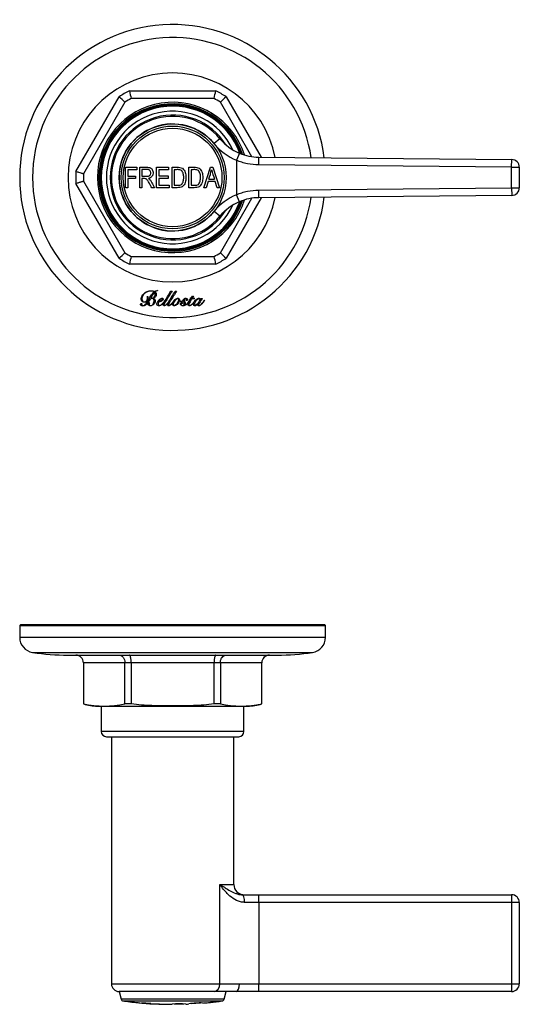
# Model space of a CAD drawing. Units: millimetres. Extents: x -276 to -26, y 68 to 261.
# Drawn here: x -276 to -178, y 68 to 261 of the extents above; entities that cross this region are included whole.
import ezdxf

# ---------------------------------------------------------------- set-up
doc = ezdxf.new("R2010")
doc.units = ezdxf.units.MM
for name, color, linetype in [('572002', 7, 'Continuous'), ('572009', 7, 'Continuous'), ('576031', 7, 'Continuous'), ('576040', 7, 'Continuous'), ('990348', 7, 'Continuous'), ('Default', 7, 'Continuous')]:
    doc.layers.add(name, color=color, linetype=linetype)

# ---------------------------------------------------------------- blocks, each defined once
blk = doc.blocks.new('SE8')
at = {"layer": '572002', "color": 7, "linetype": 'Continuous'}
for p, q in [((20.78, 32), (23, 32)), ((20.78, 28), (20.78, 32)), ((21.21, 31.53), (21.21, 30.29)), ((23, 31.53), (21.21, 31.53)), ((23, 32), (23, 31.53)), ((23.54, 28), (23.54, 32)), ((23.97, 31.56), (23.97, 30.24)), ((26.84, 32), (29.22, 32)), ((26.84, 28), (26.84, 32)), ((27.28, 31.53), (27.28, 30.3)), ((29.22, 31.53), (27.28, 31.53)), ((29.22, 32), (29.22, 31.53)), ((29.9, 28), (29.9, 32)), ((30.33, 31.53), (30.33, 28.47)), ((33.2, 28), (33.2, 32)), ((33.63, 31.53), (33.63, 28.47)), ((36.15, 28), (37.41, 32)), ((37.41, 32), (37.89, 32)), ((37.89, 32), (39.22, 28)), ((21.21, 30.29), (22.75, 30.29)), ((22.75, 29.82), (21.21, 29.82)), ((21.21, 29.82), (21.21, 28)), ((22.75, 30.29), (22.75, 29.82)), ((23.97, 29.78), (23.97, 28)), ((27.28, 30.3), (29.1, 30.3)), ((27.28, 29.83), (27.28, 28.47)), ((29.1, 29.83), (27.28, 29.83)), ((29.1, 30.3), (29.1, 29.83)), ((36.96, 29.21), (36.6, 28)), ((38.35, 29.21), (36.96, 29.21)), ((37.08, 29.64), (38.21, 29.64)), ((38.72, 28), (38.35, 29.21)), ((21.21, 28), (20.78, 28)), ((23.97, 28), (23.54, 28)), ((26.43, 28), (25.89, 28)), ((29.29, 28), (26.84, 28)), ((27.28, 28.47), (29.29, 28.47)), ((29.29, 28.47), (29.29, 28)), ((36.6, 28), (36.15, 28)), ((39.22, 28), (38.72, 28))]:
    blk.add_line(p, q, dxfattribs=at)
for radius in [10.5, 10.09, 9.67]:
    blk.add_circle((30, 30), radius, dxfattribs=at)
for centre, radius, start, end in [((24.51, 34.27), 13.4, 339.8021, 348.4112), ((83.44, 44.2), 47.51, 195.4022, 197.8372)]:
    blk.add_arc(centre, radius, start, end, dxfattribs=at)
for points, knots in [([(23.54, 32), (24.06, 32), (24.57, 32.01), (25.09, 32), (25.21, 32), (25.34, 31.99), (25.46, 31.96), (25.54, 31.94), (25.63, 31.91), (25.7, 31.87), (25.78, 31.82), (25.85, 31.76), (25.9, 31.69), (25.98, 31.6), (26.04, 31.49), (26.08, 31.38), (26.12, 31.27), (26.15, 31.15), (26.16, 31.03), (26.17, 30.89), (26.16, 30.75), (26.13, 30.61), (26.11, 30.5), (26.07, 30.39), (26.01, 30.3), (25.96, 30.2), (25.88, 30.12), (25.8, 30.05), (25.72, 29.99), (25.63, 29.94), (25.53, 29.9), (25.44, 29.86), (25.34, 29.83), (25.24, 29.82)], [0, 0, 0, 0, 0.318411, 0.318411, 0.318411, 0.394366, 0.394366, 0.394366, 0.448971, 0.448971, 0.448971, 0.503766, 0.503766, 0.503766, 0.577609, 0.577609, 0.577609, 0.651137, 0.651137, 0.651137, 0.738764, 0.738764, 0.738764, 0.806417, 0.806417, 0.806417, 0.874638, 0.874638, 0.874638, 0.937036, 0.937036, 0.937036, 1, 1, 1, 1]), ([(23.97, 30.24), (24.34, 30.24), (24.7, 30.21), (25.06, 30.24), (25.14, 30.25), (25.22, 30.26), (25.3, 30.28), (25.35, 30.3), (25.41, 30.32), (25.46, 30.36), (25.51, 30.39), (25.55, 30.43), (25.59, 30.48), (25.62, 30.53), (25.65, 30.59), (25.67, 30.65), (25.7, 30.72), (25.71, 30.79), (25.72, 30.87), (25.72, 30.95), (25.71, 31.03), (25.69, 31.11), (25.68, 31.18), (25.65, 31.24), (25.62, 31.29), (25.58, 31.35), (25.54, 31.39), (25.48, 31.43), (25.43, 31.47), (25.38, 31.49), (25.32, 31.51), (25.23, 31.54), (25.13, 31.56), (25.03, 31.56), (24.68, 31.56), (24.32, 31.56), (23.97, 31.56)], [0, 0, 0, 0, 0.255658, 0.255658, 0.255658, 0.310536, 0.310536, 0.310536, 0.353108, 0.353108, 0.353108, 0.395729, 0.395729, 0.395729, 0.438958, 0.438958, 0.438958, 0.491507, 0.491507, 0.491507, 0.549751, 0.549751, 0.549751, 0.595426, 0.595426, 0.595426, 0.641306, 0.641306, 0.641306, 0.683493, 0.683493, 0.683493, 0.752712, 0.752712, 0.752712, 1, 1, 1, 1]), ([(29.9, 32), (30.24, 32), (30.58, 32), (31.26, 32), (31.62, 32), (32.19, 31.63), (32.37, 31.32), (32.58, 30.68), (32.61, 30.33), (32.61, 29.66), (32.57, 29.33), (32.35, 28.68), (32.17, 28.37), (31.59, 28.01), (31.24, 28), (30.57, 28), (30.23, 28), (29.9, 28)], [0, 0, 0, 0, 0.125, 0.125, 0.25, 0.25, 0.375, 0.375, 0.5, 0.5, 0.625, 0.625, 0.75, 0.75, 0.875, 0.875, 1, 1, 1, 1]), ([(30.33, 28.47), (30.57, 28.47), (30.81, 28.47), (31.29, 28.47), (31.55, 28.5), (31.93, 28.81), (32.03, 29.05), (32.15, 29.52), (32.17, 29.76), (32.17, 30.24), (32.15, 30.49), (32.04, 30.96), (31.93, 31.19), (31.56, 31.5), (31.3, 31.53), (30.81, 31.54), (30.57, 31.53), (30.33, 31.53)], [0, 0, 0, 0, 0.125, 0.125, 0.25, 0.25, 0.375, 0.375, 0.5, 0.5, 0.625, 0.625, 0.75, 0.75, 0.875, 0.875, 1, 1, 1, 1]), ([(33.2, 32), (33.54, 32), (33.88, 32), (34.56, 32), (34.91, 32), (35.49, 31.63), (35.67, 31.33), (35.88, 30.68), (35.91, 30.35), (35.91, 29.67), (35.88, 29.34), (35.66, 28.7), (35.49, 28.38), (34.92, 28.01), (34.56, 28), (33.88, 28), (33.54, 28), (33.2, 28)], [0, 0, 0, 0, 0.125, 0.125, 0.25, 0.25, 0.375, 0.375, 0.5, 0.5, 0.625, 0.625, 0.75, 0.75, 0.875, 0.875, 1, 1, 1, 1]), ([(33.63, 28.47), (33.87, 28.47), (34.12, 28.47), (34.6, 28.47), (34.86, 28.5), (35.23, 28.81), (35.33, 29.05), (35.45, 29.52), (35.47, 29.76), (35.47, 30.24), (35.46, 30.49), (35.34, 30.96), (35.23, 31.19), (34.86, 31.5), (34.6, 31.53), (34.12, 31.54), (33.87, 31.53), (33.63, 31.53)], [0, 0, 0, 0, 0.125, 0.125, 0.25, 0.25, 0.375, 0.375, 0.5, 0.5, 0.625, 0.625, 0.75, 0.75, 0.875, 0.875, 1, 1, 1, 1]), ([(25.89, 28), (25.77, 28.21), (25.66, 28.43), (25.43, 28.85), (25.32, 29.07), (25.14, 29.38), (25.07, 29.48), (24.95, 29.61), (24.91, 29.66), (24.81, 29.72), (24.75, 29.74), (24.58, 29.78), (24.45, 29.78), (24.21, 29.78), (24.09, 29.78), (23.97, 29.78)], [0, 0, 0, 0, 0.25, 0.25, 0.5, 0.5, 0.625, 0.625, 0.6875, 0.6875, 0.75, 0.75, 0.875, 0.875, 1, 1, 1, 1]), ([(25.24, 29.82), (25.32, 29.77), (25.39, 29.72), (25.53, 29.6), (25.59, 29.53), (25.75, 29.3), (25.83, 29.14), (26.09, 28.65), (26.26, 28.33), (26.43, 28)], [0, 0, 0, 0, 0.125, 0.125, 0.25, 0.25, 0.5, 0.5, 1, 1, 1, 1])]:
    blk.add_open_spline(points, degree=3, knots=knots, dxfattribs=at)
at = {"layer": '572009', "color": 7, "linetype": 'Continuous'}
for p, q in [((21.51, 47), (38.49, 47)), ((11.03, 31.15), (19.52, 45.85)), ((20.64, 44.79), (12.51, 30.71)), ((38.12, 45.5), (21.88, 45.5)), ((45.55, 34.07), (39.36, 44.79)), ((40.48, 45.85), (47.35, 33.96)), ((12.51, 29.29), (20.64, 15.21)), ((19.52, 14.15), (11.03, 28.85)), ((39.36, 15.21), (45.55, 25.93)), ((47.35, 26.04), (40.48, 14.15)), ((21.88, 14.5), (38.12, 14.5)), ((38.49, 13), (21.51, 13)), ((27.02, 7.8), (27.02, 7.75)), ((25.05, 6.69), (25.09, 6.7)), ((25.82, 6.27), (25.82, 6.32)), ((26.06, 6.32), (26.06, 6.31)), ((29.63, 7.71), (29.9, 7.71)), ((30.34, 5.94), (30.34, 5.95)), ((30.34, 5.95), (30.35, 5.95)), ((30.51, 7.71), (30.78, 7.71)), ((31.36, 5.83), (31.35, 5.83)), ((32.06, 5.92), (32.09, 5.9)), ((33.13, 5.52), (33.56, 6.23)), ((33.36, 6.23), (33.38, 6.27)), ((33.56, 6.23), (33.36, 6.23)), ((33.38, 6.27), (33.59, 6.27)), ((33.59, 6.27), (33.89, 6.74)), ((34.3, 6.23), (33.79, 6.23)), ((34.12, 6.74), (33.82, 6.27)), ((33.82, 6.27), (34.33, 6.27)), ((33.89, 6.74), (34.12, 6.74)), ((34.33, 6.27), (34.3, 6.23)), ((35.46, 6.04), (35.58, 6.27)), ((35.58, 6.27), (35.83, 6.27)), ((36.27, 5.96), (36.3, 5.95)), ((32.12, 4.88), (32.13, 4.87)), ((34.99, 5.26), (34.98, 5.26))]:
    blk.add_line(p, q, dxfattribs=at)
for centre, radius, start, end in [((30, 30), 30, 7.3667, 352.6355), ((30, 30), 27.46, 8.1056, 351.8988), ((30, 30), 20.5, 11.0611, 348.9383), ((30, 30), 19, 116.5254, 123.4746), ((173.02, 82.69), 155.66, 193.2567, 193.8246), ((-113.12, 82.72), 155.76, 346.1756, 346.7432), ((30, 30), 19, 56.5254, 63.4746), ((30, 30), 14.75, 17.4237, 342.6016), ((30, 30), 14.45, 18.2738, 341.6889), ((-87.22, -67.59), 155.76, 46.1756, 46.7432), ((30, 30), 17.5, 117.6604, 122.3396), ((30, 30), 17.5, 57.6604, 62.3396), ((147.15, -67.52), 155.66, 133.2567, 133.8246), ((30, 30), 14.25, 18.9466, 341.0746), ((30, 30), 19, 176.5254, 183.4746), ((30, 30), 17.5, 177.6604, 182.3396), ((-87.15, 127.52), 155.66, 313.2567, 313.8246), ((30, 30), 19, 236.5254, 243.4746), ((30, 30), 17.5, 237.6604, 242.3396), ((173.12, -22.72), 155.76, 166.1756, 166.7432), ((30, 30), 17.5, 297.6604, 302.3396), ((-113.02, -22.69), 155.66, 13.2567, 13.8246), ((30, 30), 19, 296.5254, 303.4746), ((147.22, 127.59), 155.76, 226.1756, 226.7432), ((27.28, 6.26), 1.56, 99.6796, 120.6542), ((27.17, 6.67), 1.09, 97.6291, 124.5089), ((-40.62, 48.97), 81.48, 327.873, 329.5703), ((-33.17, 45), 73.79, 327.8007, 329.6459), ((31.51, 4.81), 1.63, 136.3642, 152.3358), ((31.81, 5.2), 0.172, 124.8316, 155.5573), ((31.75, 6.56), 1.73, 282.6008, 323.1084)]:
    blk.add_arc(centre, radius, start, end, dxfattribs=at)
for points, knots in [([(12.51, 30.71), (12.51, 30.71), (12.5, 30.72), (12.47, 30.73), (12.44, 30.74), (12.36, 30.76), (12.31, 30.77), (12.21, 30.8), (12.14, 30.82), (11.94, 30.88), (11.77, 30.93), (11.42, 31.04), (11.22, 31.09), (11.03, 31.15)], [0, 0, 0, 0, 0.125, 0.125, 0.25, 0.25, 0.375, 0.375, 0.5, 0.5, 0.75, 0.75, 1, 1, 1, 1]), ([(11.03, 28.85), (11.22, 28.91), (11.42, 28.96), (11.68, 29.04), (11.77, 29.07), (11.93, 29.11), (12, 29.14), (12.14, 29.18), (12.2, 29.2), (12.31, 29.23), (12.36, 29.24), (12.47, 29.27), (12.51, 29.29), (12.51, 29.29)], [0, 0, 0, 0, 0.25, 0.25, 0.375, 0.375, 0.5, 0.5, 0.625, 0.625, 0.75, 0.75, 1, 1, 1, 1]), ([(25.09, 6.7), (25.12, 6.45), (25.12, 6.2), (24.97, 5.85), (24.91, 5.74), (24.72, 5.57), (24.6, 5.53), (24.34, 5.51), (24.21, 5.54), (24.01, 5.69), (23.93, 5.8), (23.81, 6.16), (23.85, 6.42), (24.15, 7.11), (24.56, 7.47), (25.25, 7.74), (25.51, 7.77), (26.01, 7.77), (26.27, 7.73), (26.49, 7.6)], [0, 0, 0, 0, 0.125, 0.125, 0.1875, 0.1875, 0.25, 0.25, 0.3125, 0.3125, 0.375, 0.375, 0.5, 0.5, 0.75, 0.75, 0.875, 0.875, 1, 1, 1, 1]), ([(26.46, 7.48), (26.16, 7.19), (25.98, 6.82), (25.58, 6.1), (25.39, 5.73), (25, 5.25), (24.87, 5.09), (24.53, 4.86), (24.32, 4.79), (24.01, 4.81), (23.9, 4.83), (23.74, 4.95), (23.69, 5.06), (23.72, 5.22), (23.76, 5.26), (23.86, 5.29), (23.92, 5.27), (24.02, 5.15), (23.96, 5), (23.86, 4.99)], [0, 0, 0, 0, 0.25, 0.25, 0.5, 0.5, 0.625, 0.625, 0.75, 0.75, 0.8125, 0.8125, 0.875, 0.875, 0.90625, 0.90625, 0.9375, 0.9375, 1, 1, 1, 1]), ([(23.86, 4.99), (23.88, 4.91), (23.97, 4.87), (24.13, 4.84), (24.21, 4.85), (24.46, 4.9), (24.6, 5), (24.93, 5.37), (25.09, 5.66), (25.41, 6.24), (25.57, 6.52), (25.92, 7.08), (26.13, 7.35), (26.4, 7.54)], [0, 0, 0, 0, 0.0625, 0.0625, 0.125, 0.125, 0.25, 0.25, 0.5, 0.5, 0.75, 0.75, 1, 1, 1, 1]), ([(26.4, 7.54), (26.32, 7.63), (26.2, 7.66), (25.97, 7.72), (25.85, 7.73), (25.5, 7.72), (25.27, 7.68), (24.62, 7.43), (24.23, 7.1), (23.98, 6.45), (23.95, 6.21), (24.05, 5.87), (24.09, 5.76), (24.25, 5.59), (24.38, 5.56), (24.72, 5.6), (24.91, 5.79), (25.08, 6.22), (25.08, 6.46), (25.05, 6.69)], [0, 0, 0, 0, 0.0625, 0.0625, 0.125, 0.125, 0.25, 0.25, 0.5, 0.5, 0.625, 0.625, 0.6875, 0.6875, 0.75, 0.75, 0.875, 0.875, 1, 1, 1, 1]), ([(26.06, 6.31), (26.13, 6.31), (26.2, 6.3), (26.27, 6.27), (26.32, 6.25), (26.37, 6.23), (26.42, 6.19), (26.45, 6.16), (26.49, 6.13), (26.51, 6.09), (26.53, 6.05), (26.55, 6.01), (26.56, 5.96), (26.58, 5.9), (26.59, 5.83), (26.58, 5.76), (26.58, 5.65), (26.56, 5.54), (26.51, 5.44), (26.47, 5.34), (26.41, 5.25), (26.34, 5.17), (26.25, 5.07), (26.13, 4.98), (26.01, 4.92), (25.93, 4.88), (25.85, 4.85), (25.76, 4.84), (25.68, 4.83), (25.59, 4.83), (25.51, 4.85), (25.45, 4.87), (25.39, 4.89), (25.34, 4.92), (25.31, 4.94), (25.28, 4.96), (25.25, 4.99), (25.23, 5.02), (25.21, 5.04), (25.2, 5.07), (25.19, 5.1), (25.18, 5.13), (25.18, 5.16), (25.18, 5.2), (25.18, 5.23), (25.19, 5.26), (25.19, 5.29), (25.21, 5.31), (25.22, 5.34), (25.24, 5.36), (25.26, 5.38), (25.28, 5.4), (25.3, 5.41), (25.32, 5.42), (25.34, 5.43), (25.36, 5.43), (25.38, 5.43), (25.4, 5.43), (25.42, 5.43), (25.43, 5.43), (25.45, 5.42), (25.46, 5.42), (25.48, 5.41), (25.49, 5.4), (25.49, 5.39), (25.49, 5.39), (25.5, 5.39)], [0, 0, 0, 0, 0.060241, 0.060241, 0.060241, 0.110312, 0.110312, 0.110312, 0.150423, 0.150423, 0.150423, 0.190423, 0.190423, 0.190423, 0.250351, 0.250351, 0.250351, 0.346891, 0.346891, 0.346891, 0.440265, 0.440265, 0.440265, 0.564323, 0.564323, 0.564323, 0.638655, 0.638655, 0.638655, 0.713435, 0.713435, 0.713435, 0.765907, 0.765907, 0.765907, 0.799926, 0.799926, 0.799926, 0.827137, 0.827137, 0.827137, 0.854353, 0.854353, 0.854353, 0.882478, 0.882478, 0.882478, 0.90741, 0.90741, 0.90741, 0.932408, 0.932408, 0.932408, 0.950908, 0.950908, 0.950908, 0.969358, 0.969358, 0.969358, 0.982451, 0.982451, 0.982451, 0.995536, 0.995536, 0.995536, 1, 1, 1, 1]), ([(25.46, 4.96), (25.48, 4.94), (25.5, 4.92), (25.52, 4.91), (25.55, 4.9), (25.57, 4.89), (25.6, 4.88), (25.65, 4.87), (25.7, 4.88), (25.75, 4.89), (25.82, 4.9), (25.89, 4.92), (25.96, 4.96), (26.02, 4.99), (26.07, 5.03), (26.12, 5.09), (26.18, 5.16), (26.23, 5.24), (26.27, 5.33), (26.32, 5.45), (26.35, 5.58), (26.36, 5.71), (26.36, 5.78), (26.36, 5.85), (26.35, 5.92), (26.34, 5.96), (26.33, 6.01), (26.31, 6.05), (26.3, 6.09), (26.28, 6.12), (26.25, 6.14), (26.23, 6.17), (26.2, 6.19), (26.17, 6.21), (26.12, 6.23), (26.06, 6.25), (26, 6.26), (25.94, 6.27), (25.88, 6.27), (25.82, 6.27)], [0, 0, 0, 0, 0.033871, 0.033871, 0.033871, 0.067821, 0.067821, 0.067821, 0.133499, 0.133499, 0.133499, 0.225332, 0.225332, 0.225332, 0.315175, 0.315175, 0.315175, 0.438365, 0.438365, 0.438365, 0.605474, 0.605474, 0.605474, 0.694795, 0.694795, 0.694795, 0.755952, 0.755952, 0.755952, 0.801714, 0.801714, 0.801714, 0.847541, 0.847541, 0.847541, 0.921525, 0.921525, 0.921525, 1, 1, 1, 1]), ([(25.82, 6.32), (25.96, 6.32), (26.1, 6.35), (26.33, 6.48), (26.43, 6.59), (26.56, 6.83), (26.59, 6.97), (26.59, 7.17), (26.59, 7.24), (26.54, 7.37), (26.5, 7.43), (26.46, 7.48)], [0, 0, 0, 0, 0.25, 0.25, 0.5, 0.5, 0.75, 0.75, 0.875, 0.875, 1, 1, 1, 1]), ([(26.55, 7.57), (26.6, 7.52), (26.65, 7.47), (26.74, 7.36), (26.77, 7.29), (26.8, 7.15), (26.8, 7.08), (26.79, 6.93), (26.77, 6.86), (26.71, 6.73), (26.67, 6.67), (26.57, 6.56), (26.52, 6.52), (26.34, 6.4), (26.2, 6.35), (26.06, 6.32)], [0, 0, 0, 0, 0.125, 0.125, 0.25, 0.25, 0.375, 0.375, 0.5, 0.5, 0.625, 0.625, 0.75, 0.75, 1, 1, 1, 1]), ([(28.27, 5.44), (28.13, 5.3), (27.98, 5.16), (27.64, 4.93), (27.45, 4.83), (27.14, 4.84), (27.03, 4.87), (26.91, 5.04), (26.91, 5.15), (26.94, 5.45), (27.04, 5.63), (27.29, 5.96), (27.44, 6.1), (27.71, 6.25), (27.8, 6.29), (28, 6.32), (28.13, 6.3), (28.2, 6.1), (28.13, 6), (27.98, 5.87), (27.9, 5.81), (27.62, 5.68), (27.43, 5.6), (27.23, 5.56)], [0, 0, 0, 0, 0.125, 0.125, 0.25, 0.25, 0.3125, 0.3125, 0.375, 0.375, 0.5, 0.5, 0.625, 0.625, 0.6875, 0.6875, 0.75, 0.75, 0.8125, 0.8125, 0.875, 0.875, 1, 1, 1, 1]), ([(27.99, 6.15), (27.99, 6.16), (27.99, 6.18), (27.99, 6.2), (27.98, 6.21), (27.98, 6.22), (27.97, 6.23), (27.97, 6.24), (27.96, 6.24), (27.95, 6.25), (27.94, 6.25), (27.94, 6.26), (27.93, 6.26), (27.91, 6.26), (27.9, 6.26), (27.89, 6.26), (27.86, 6.26), (27.83, 6.25), (27.81, 6.24), (27.76, 6.22), (27.72, 6.19), (27.68, 6.16), (27.56, 6.06), (27.46, 5.94), (27.37, 5.81), (27.32, 5.75), (27.28, 5.68), (27.25, 5.61)], [0, 0, 0, 0, 0.048541, 0.048541, 0.048541, 0.074967, 0.074967, 0.074967, 0.101819, 0.101819, 0.101819, 0.124641, 0.124641, 0.124641, 0.157386, 0.157386, 0.157386, 0.230779, 0.230779, 0.230779, 0.366504, 0.366504, 0.366504, 0.792137, 0.792137, 0.792137, 1, 1, 1, 1]), ([(27.25, 5.61), (27.41, 5.63), (27.56, 5.7), (27.77, 5.83), (27.84, 5.87), (27.92, 5.96), (27.95, 5.99), (27.99, 6.06), (28, 6.11), (27.99, 6.15)], [0, 0, 0, 0, 0.5, 0.5, 0.75, 0.75, 0.875, 0.875, 1, 1, 1, 1]), ([(29.9, 7.71), (29.5, 7.06), (29.09, 6.41), (28.58, 5.6), (28.48, 5.44), (28.34, 5.19), (28.3, 5.11), (28.28, 4.96), (28.28, 4.9), (28.37, 4.87), (28.42, 4.88), (28.65, 4.97), (28.78, 5.11), (29.04, 5.38), (29.16, 5.52), (29.28, 5.68)], [0, 0, 0, 0, 0.5, 0.5, 0.625, 0.625, 0.6875, 0.6875, 0.71875, 0.71875, 0.75, 0.75, 0.875, 0.875, 1, 1, 1, 1]), ([(30.78, 7.71), (30.39, 7.08), (29.99, 6.45), (29.5, 5.67), (29.4, 5.51), (29.27, 5.27), (29.22, 5.19), (29.17, 5.06), (29.16, 5.01), (29.16, 4.92), (29.2, 4.88), (29.34, 4.88), (29.43, 4.93), (29.58, 5.04), (29.64, 5.1), (29.84, 5.29), (29.96, 5.43), (30.07, 5.57)], [0, 0, 0, 0, 0.5, 0.5, 0.625, 0.625, 0.6875, 0.6875, 0.71875, 0.71875, 0.75, 0.75, 0.8125, 0.8125, 0.875, 0.875, 1, 1, 1, 1]), ([(31.35, 5.83), (31.25, 5.46), (30.99, 5.14), (30.5, 4.85), (30.28, 4.78), (29.95, 4.99), (29.94, 5.23), (30, 5.41)], [0, 0, 0, 0, 0.5, 0.5, 0.75, 0.75, 1, 1, 1, 1]), ([(30.17, 5.11), (30.17, 5.03), (30.18, 4.95), (30.3, 4.86), (30.39, 4.88), (30.6, 4.97), (30.71, 5.08), (31, 5.44), (31.15, 5.72), (31.17, 6.1), (31.16, 6.19), (31.04, 6.28), (30.95, 6.26), (30.73, 6.18), (30.63, 6.05), (30.44, 5.82), (30.36, 5.69), (30.22, 5.41), (30.17, 5.26), (30.17, 5.11)], [0, 0, 0, 0, 0.0625, 0.0625, 0.125, 0.125, 0.25, 0.25, 0.5, 0.5, 0.5625, 0.5625, 0.625, 0.625, 0.75, 0.75, 0.875, 0.875, 1, 1, 1, 1]), ([(30.35, 5.95), (30.47, 6.08), (30.63, 6.2), (30.98, 6.33), (31.21, 6.33), (31.36, 6.09), (31.35, 5.99), (31.41, 5.81), (31.49, 5.73), (31.76, 5.67), (31.95, 5.78), (32.06, 5.92)], [0, 0, 0, 0, 0.25, 0.25, 0.5, 0.5, 0.625, 0.625, 0.75, 0.75, 1, 1, 1, 1]), ([(32.09, 5.9), (32.05, 5.85), (32, 5.8), (31.88, 5.71), (31.81, 5.68), (31.7, 5.66), (31.67, 5.66), (31.59, 5.67), (31.56, 5.68), (31.46, 5.72), (31.4, 5.77), (31.36, 5.83)], [0, 0, 0, 0, 0.25, 0.25, 0.5, 0.5, 0.625, 0.625, 0.75, 0.75, 1, 1, 1, 1]), ([(31.65, 5.27), (31.64, 5.23), (31.64, 5.2), (31.64, 5.16), (31.64, 5.13), (31.64, 5.09), (31.66, 5.06), (31.67, 5.04), (31.68, 5.01), (31.7, 4.99), (31.72, 4.97), (31.74, 4.95), (31.76, 4.94), (31.79, 4.92), (31.82, 4.91), (31.85, 4.9), (31.89, 4.88), (31.93, 4.88), (31.97, 4.88), (32, 4.88), (32.04, 4.89), (32.07, 4.9), (32.1, 4.91), (32.13, 4.93), (32.16, 4.95), (32.19, 4.98), (32.21, 5.01), (32.23, 5.04), (32.25, 5.08), (32.27, 5.13), (32.28, 5.18), (32.29, 5.23), (32.29, 5.29), (32.29, 5.34), (32.27, 5.46), (32.22, 5.57), (32.18, 5.68), (32.15, 5.73), (32.13, 5.78), (32.13, 5.84), (32.12, 5.89), (32.11, 5.95), (32.13, 6.01), (32.13, 6.04), (32.15, 6.08), (32.16, 6.11), (32.18, 6.14), (32.21, 6.17), (32.24, 6.2), (32.27, 6.23), (32.32, 6.25), (32.37, 6.27), (32.41, 6.29), (32.46, 6.3), (32.52, 6.3), (32.58, 6.31), (32.65, 6.3), (32.72, 6.28), (32.75, 6.27), (32.78, 6.26), (32.8, 6.24), (32.83, 6.23), (32.85, 6.2), (32.87, 6.18), (32.88, 6.16), (32.89, 6.13), (32.9, 6.1), (32.91, 6.08), (32.91, 6.05), (32.91, 6.03), (32.9, 6.01), (32.9, 5.99), (32.89, 5.97), (32.88, 5.95), (32.87, 5.93), (32.86, 5.92), (32.84, 5.9), (32.82, 5.88), (32.8, 5.87), (32.78, 5.86), (32.75, 5.85), (32.73, 5.85), (32.71, 5.84), (32.68, 5.84), (32.66, 5.84)], [0, 0, 0, 0, 0.030757, 0.030757, 0.030757, 0.062217, 0.062217, 0.062217, 0.086878, 0.086878, 0.086878, 0.111382, 0.111382, 0.111382, 0.14108, 0.14108, 0.14108, 0.176655, 0.176655, 0.176655, 0.207308, 0.207308, 0.207308, 0.238324, 0.238324, 0.238324, 0.271325, 0.271325, 0.271325, 0.317885, 0.317885, 0.317885, 0.364659, 0.364659, 0.364659, 0.472075, 0.472075, 0.472075, 0.522882, 0.522882, 0.522882, 0.574517, 0.574517, 0.574517, 0.608196, 0.608196, 0.608196, 0.641993, 0.641993, 0.641993, 0.687867, 0.687867, 0.687867, 0.733753, 0.733753, 0.733753, 0.795837, 0.795837, 0.795837, 0.823399, 0.823399, 0.823399, 0.851214, 0.851214, 0.851214, 0.876839, 0.876839, 0.876839, 0.899415, 0.899415, 0.899415, 0.917623, 0.917623, 0.917623, 0.936044, 0.936044, 0.936044, 0.958182, 0.958182, 0.958182, 0.981375, 0.981375, 0.981375, 1, 1, 1, 1]), ([(32.66, 5.84), (32.69, 5.89), (32.71, 5.95), (32.72, 6.01), (32.72, 6.04), (32.73, 6.07), (32.72, 6.1), (32.72, 6.12), (32.71, 6.14), (32.71, 6.16), (32.7, 6.18), (32.69, 6.2), (32.68, 6.21), (32.66, 6.22), (32.65, 6.23), (32.63, 6.24), (32.61, 6.25), (32.59, 6.26), (32.57, 6.26), (32.54, 6.26), (32.51, 6.26), (32.48, 6.26), (32.45, 6.25), (32.43, 6.24), (32.41, 6.23), (32.39, 6.22), (32.37, 6.2), (32.35, 6.18), (32.34, 6.16), (32.33, 6.14), (32.32, 6.12), (32.31, 6.1), (32.3, 6.07), (32.3, 6.05), (32.3, 6), (32.3, 5.94), (32.31, 5.9), (32.34, 5.8), (32.38, 5.71), (32.42, 5.63), (32.46, 5.54), (32.49, 5.44), (32.49, 5.34), (32.49, 5.29), (32.49, 5.25), (32.48, 5.2), (32.46, 5.15), (32.44, 5.11), (32.41, 5.07), (32.37, 5.02), (32.32, 4.98), (32.27, 4.95), (32.22, 4.92), (32.17, 4.89), (32.12, 4.88)], [0, 0, 0, 0, 0.079313, 0.079313, 0.079313, 0.118316, 0.118316, 0.118316, 0.147124, 0.147124, 0.147124, 0.171006, 0.171006, 0.171006, 0.195024, 0.195024, 0.195024, 0.222795, 0.222795, 0.222795, 0.263946, 0.263946, 0.263946, 0.295728, 0.295728, 0.295728, 0.327575, 0.327575, 0.327575, 0.359662, 0.359662, 0.359662, 0.393171, 0.393171, 0.393171, 0.459826, 0.459826, 0.459826, 0.587846, 0.587846, 0.587846, 0.718593, 0.718593, 0.718593, 0.781545, 0.781545, 0.781545, 0.845224, 0.845224, 0.845224, 0.928218, 0.928218, 0.928218, 1, 1, 1, 1]), ([(33.79, 6.23), (33.66, 6.01), (33.54, 5.8), (33.35, 5.48), (33.28, 5.37), (33.19, 5.21), (33.17, 5.15), (33.15, 5.06), (33.14, 5.03), (33.15, 4.96), (33.17, 4.93), (33.19, 4.92)], [0, 0, 0, 0, 0.5, 0.5, 0.75, 0.75, 0.875, 0.875, 0.9375, 0.9375, 1, 1, 1, 1]), ([(34.23, 5.58), (34.25, 5.62), (34.27, 5.66), (34.3, 5.7), (34.38, 5.83), (34.49, 5.95), (34.61, 6.05), (34.68, 6.11), (34.76, 6.17), (34.84, 6.22), (34.89, 6.25), (34.95, 6.28), (35.01, 6.29), (35.06, 6.3), (35.11, 6.31), (35.16, 6.3), (35.2, 6.3), (35.24, 6.29), (35.28, 6.28), (35.31, 6.27), (35.33, 6.25), (35.35, 6.23), (35.38, 6.21), (35.4, 6.18), (35.42, 6.14), (35.43, 6.11), (35.45, 6.07), (35.45, 6.04)], [0, 0, 0, 0, 0.08286, 0.08286, 0.08286, 0.3649, 0.3649, 0.3649, 0.53742, 0.53742, 0.53742, 0.64774, 0.64774, 0.64774, 0.740837, 0.740837, 0.740837, 0.816977, 0.816977, 0.816977, 0.866937, 0.866937, 0.866937, 0.931676, 0.931676, 0.931676, 1, 1, 1, 1]), ([(34.32, 5.13), (34.32, 5.05), (34.34, 4.96), (34.48, 4.92), (34.56, 4.95), (34.76, 5.06), (34.86, 5.17), (35.06, 5.39), (35.15, 5.52), (35.28, 5.78), (35.34, 5.93), (35.32, 6.15), (35.29, 6.23), (35.14, 6.28), (35.06, 6.25), (34.86, 6.16), (34.76, 6.04), (34.47, 5.7), (34.32, 5.43), (34.32, 5.13)], [0, 0, 0, 0, 0.0625, 0.0625, 0.125, 0.125, 0.25, 0.25, 0.375, 0.375, 0.5, 0.5, 0.5625, 0.5625, 0.625, 0.625, 0.75, 0.75, 1, 1, 1, 1]), ([(36.3, 5.95), (36.19, 5.77), (36.07, 5.6), (35.94, 5.43), (35.83, 5.3), (35.71, 5.17), (35.58, 5.05), (35.53, 5.01), (35.48, 4.97), (35.42, 4.93), (35.36, 4.89), (35.3, 4.86), (35.24, 4.84), (35.2, 4.84), (35.17, 4.83), (35.14, 4.84), (35.1, 4.84), (35.07, 4.85), (35.04, 4.86), (35.02, 4.87), (35.01, 4.88), (34.99, 4.89), (34.98, 4.9), (34.97, 4.92), (34.96, 4.93), (34.95, 4.95), (34.95, 4.97), (34.94, 4.98), (34.94, 5.01), (34.94, 5.04), (34.94, 5.08), (34.95, 5.14), (34.97, 5.2), (34.99, 5.26)], [0, 0, 0, 0, 0.287008, 0.287008, 0.287008, 0.524584, 0.524584, 0.524584, 0.616027, 0.616027, 0.616027, 0.708977, 0.708977, 0.708977, 0.754307, 0.754307, 0.754307, 0.799564, 0.799564, 0.799564, 0.824123, 0.824123, 0.824123, 0.848885, 0.848885, 0.848885, 0.871743, 0.871743, 0.871743, 0.914066, 0.914066, 0.914066, 1, 1, 1, 1]), ([(35.83, 6.27), (35.68, 6.05), (35.53, 5.83), (35.31, 5.49), (35.24, 5.37), (35.15, 5.19), (35.12, 5.13), (35.08, 5), (35.08, 4.91), (35.21, 4.86), (35.28, 4.9), (35.4, 4.96), (35.45, 5), (35.61, 5.13), (35.71, 5.22), (35.98, 5.52), (36.13, 5.73), (36.27, 5.96)], [0, 0, 0, 0, 0.25, 0.25, 0.375, 0.375, 0.4375, 0.4375, 0.5, 0.5, 0.5625, 0.5625, 0.625, 0.625, 0.75, 0.75, 1, 1, 1, 1]), ([(25.5, 5.39), (25.48, 5.38), (25.46, 5.37), (25.43, 5.34), (25.42, 5.33), (25.39, 5.27), (25.39, 5.23), (25.38, 5.14), (25.38, 5.1), (25.4, 5.02), (25.43, 4.98), (25.46, 4.96)], [0, 0, 0, 0, 0.125, 0.125, 0.25, 0.25, 0.5, 0.5, 0.75, 0.75, 1, 1, 1, 1]), ([(27.23, 5.56), (27.15, 5.4), (27.1, 5.22), (27.18, 4.96), (27.26, 4.89), (27.43, 4.9), (27.52, 4.93), (27.91, 5.13), (28.17, 5.37), (28.38, 5.64)], [0, 0, 0, 0, 0.25, 0.25, 0.375, 0.375, 0.5, 0.5, 1, 1, 1, 1]), ([(29.13, 5.41), (29.04, 5.3), (28.94, 5.2), (28.72, 5), (28.61, 4.91), (28.4, 4.83), (28.32, 4.83), (28.18, 4.88), (28.14, 4.95), (28.13, 5.17), (28.2, 5.31), (28.27, 5.44)], [0, 0, 0, 0, 0.25, 0.25, 0.5, 0.5, 0.625, 0.625, 0.75, 0.75, 1, 1, 1, 1]), ([(30, 5.41), (29.91, 5.3), (29.82, 5.2), (29.61, 5.01), (29.5, 4.91), (29.3, 4.83), (29.22, 4.83), (29.08, 4.87), (29.02, 4.93), (29, 5.14), (29.06, 5.28), (29.13, 5.41)], [0, 0, 0, 0, 0.25, 0.25, 0.5, 0.5, 0.625, 0.625, 0.75, 0.75, 1, 1, 1, 1]), ([(33.08, 5.41), (32.92, 5.24), (32.74, 5.07), (32.31, 4.85), (32.05, 4.79), (31.71, 4.9), (31.6, 4.98), (31.52, 5.2), (31.54, 5.34), (31.66, 5.48), (31.72, 5.51), (31.84, 5.51), (31.9, 5.47), (31.92, 5.35), (31.91, 5.28), (31.79, 5.23), (31.72, 5.28), (31.71, 5.34)], [0, 0, 0, 0, 0.25, 0.25, 0.5, 0.5, 0.625, 0.625, 0.75, 0.75, 0.8125, 0.8125, 0.875, 0.875, 0.9375, 0.9375, 1, 1, 1, 1]), ([(34.16, 5.45), (34.06, 5.33), (33.96, 5.22), (33.73, 5.02), (33.61, 4.92), (33.31, 4.81), (33.13, 4.84), (32.95, 5.1), (33.02, 5.27), (33.08, 5.41)], [0, 0, 0, 0, 0.25, 0.25, 0.5, 0.5, 0.75, 0.75, 1, 1, 1, 1]), ([(33.19, 4.92), (33.22, 4.9), (33.24, 4.89), (33.29, 4.88), (33.32, 4.88), (33.4, 4.89), (33.46, 4.91), (33.55, 4.95), (33.6, 4.98), (33.69, 5.05), (33.73, 5.08), (33.86, 5.18), (33.94, 5.26), (34.08, 5.42), (34.16, 5.5), (34.23, 5.58)], [0, 0, 0, 0, 0.0625, 0.0625, 0.125, 0.125, 0.25, 0.25, 0.375, 0.375, 0.5, 0.5, 0.75, 0.75, 1, 1, 1, 1]), ([(34.98, 5.26), (34.9, 5.15), (34.79, 5.06), (34.68, 4.97), (34.64, 4.94), (34.59, 4.91), (34.54, 4.89), (34.49, 4.86), (34.44, 4.84), (34.39, 4.84), (34.35, 4.83), (34.32, 4.83), (34.29, 4.84), (34.26, 4.85), (34.24, 4.85), (34.22, 4.87), (34.19, 4.88), (34.18, 4.9), (34.16, 4.91), (34.14, 4.94), (34.12, 4.97), (34.11, 5), (34.1, 5.04), (34.09, 5.09), (34.09, 5.13), (34.09, 5.2), (34.1, 5.27), (34.12, 5.34), (34.13, 5.37), (34.15, 5.41), (34.16, 5.45)], [0, 0, 0, 0, 0.269357, 0.269357, 0.269357, 0.374063, 0.374063, 0.374063, 0.48077, 0.48077, 0.48077, 0.544615, 0.544615, 0.544615, 0.591915, 0.591915, 0.591915, 0.63975, 0.63975, 0.63975, 0.703743, 0.703743, 0.703743, 0.787154, 0.787154, 0.787154, 0.922439, 0.922439, 0.922439, 1, 1, 1, 1])]:
    blk.add_open_spline(points, degree=3, knots=knots, dxfattribs=at)
at = {"layer": '576031', "color": 7, "linetype": 'Continuous'}
for p, q in [((39.27, 37.61), (38.12, 36.66)), ((43.09, 34.76), (42.5, 33.38)), ((42.5, 33.38), (42.5, 26.62)), ((46.9, 32.46), (46.91, 33.96)), ((46.91, 33.96), (96.51, 33.51)), ((96.5, 32.01), (96.51, 33.51)), ((96.5, 32.01), (46.9, 32.46)), ((96.5, 27.99), (96.5, 32.01)), ((96.5, 32.01), (98, 32.01)), ((98, 32.01), (98, 27.99)), ((46.9, 27.54), (96.5, 27.99)), ((46.91, 26.04), (46.9, 27.54)), ((96.5, 27.99), (96.51, 26.49)), ((96.5, 27.99), (98, 27.99)), ((43.09, 25.24), (42.5, 26.62)), ((96.51, 26.49), (46.91, 26.04)), ((39.27, 22.39), (38.12, 23.34))]:
    blk.add_line(p, q, dxfattribs=at)
for centre, radius, start, end in [((30, 30), 12, 39.3857, 320.6143), ((30, 30), 10.5, 39.3857, 320.6143), ((47, 43.96), 10, 219.3857, 246.9447), ((47, 43.96), 11.5, 219.3857, 246.9447), ((96.5, 32.01), 1.5, 0, 89.4838), ((96.5, 27.99), 1.5, 270.5162, 0), ((47, 16.04), 11.5, 113.0553, 140.6143), ((47, 16.04), 10, 113.0553, 140.6143)]:
    blk.add_arc(centre, radius, start, end, dxfattribs=at)
for points, knots in [([(46.9, 32.46), (46.14, 32.47), (45.39, 32.55), (44.29, 32.78), (43.93, 32.87), (43.39, 33.04), (43.21, 33.1), (42.94, 33.2), (42.85, 33.23), (42.68, 33.3), (42.59, 33.34), (42.5, 33.38)], [0, 0, 0, 0, 0.5, 0.5, 0.75, 0.75, 0.875, 0.875, 0.9375, 0.9375, 1, 1, 1, 1]), ([(43.09, 34.76), (43.69, 34.5), (44.32, 34.31), (45.6, 34.04), (46.25, 33.97), (46.91, 33.96)], [0, 0, 0, 0, 0.5, 0.5, 1, 1, 1, 1]), ([(42.5, 26.62), (42.59, 26.66), (42.68, 26.7), (42.85, 26.77), (43.12, 26.87), (43.39, 26.96), (43.93, 27.13), (44.29, 27.22), (45.39, 27.45), (46.14, 27.53), (46.9, 27.54)], [0, 0, 0, 0, 0.0625, 0.0625, 0.125, 0.25, 0.25, 0.5, 0.5, 1, 1, 1, 1]), ([(46.91, 26.04), (46.25, 26.03), (45.6, 25.96), (44.33, 25.7), (43.69, 25.5), (43.09, 25.24)], [0, 0, 0, 0, 0.5, 0.5, 1, 1, 1, 1])]:
    blk.add_open_spline(points, degree=3, knots=knots, dxfattribs=at)
at = {"layer": '576040', "color": 7, "linetype": 'Continuous'}
for radius, start, end in [(14, 19.7295, 340.1893), (13, 24.5767, 335.4233), (12.25, 31.6245, 328.3755)]:
    blk.add_arc((30, 30), radius, start, end, dxfattribs=at)
at = {"layer": '990348', "color": 7, "linetype": 'Continuous'}
blk.add_arc((30, 30), 14.12, 19.2877, 340.6164, dxfattribs=at)
blk = doc.blocks.new('SE10')
at = {"layer": '572002', "color": 7, "linetype": 'Continuous'}
for p, q in [((38.12, 2.5), (19.5, 2.5)), ((19.5, 2.5), (19.91, 1.02)), ((40.09, 1.02), (40.5, 2.5)), ((40.09, 1.02), (19.91, 1.02)), ((20.33, 0.65), (39.67, 0.65)), ((20.78, 0.62), (20.78, 0.59)), ((21.21, 0.56), (21.21, 0.57)), ((21.21, 0.56), (21.21, 0.54)), ((21.21, 0.54), (21.21, 0.54)), ((22.75, 0.37), (22.75, 0.37)), ((23, 0.37), (23, 0.36)), ((23.54, 0.32), (23.54, 0.29)), ((23.97, 0.27), (23.97, 0.25)), ((26.84, 0.1), (26.84, 0.07)), ((27.28, 0.07), (27.28, 0.08)), ((27.28, 0.07), (27.28, 0.05)), ((27.28, 0.05), (27.28, 0.05)), ((29.1, 0.01), (29.1, 0.01)), ((29.22, 0.03), (29.22, 0.02)), ((29.9, 0), (29.9, 0.03)), ((30.33, 0.02), (30.33, 0)), ((33.2, 0.1), (33.2, 0.07)), ((33.63, 0.11), (33.63, 0.09)), ((37.08, 0.35), (37.08, 0.36)), ((37.64, 0.42), (37.64, 0.44)), ((38.21, 0.47), (38.21, 0.48))]:
    blk.add_line(p, q, dxfattribs=at)
for centre, radius, start, end in [((20.39, 1.15), 0.5, 195.5241, 262.2547), ((30, 71.78), 71.78, 262.2547, 262.6208), ((30, 71.78), 71.75, 262.6179, 264.3976), ((30, 71.78), 71.76, 262.9661, 264.3985), ((30, 71.78), 71.78, 262.9677, 264.2033), ((30, 71.78), 71.78, 262.9677, 264.2033), ((30, 71.78), 71.78, 264.2034, 264.8372), ((26.55, 21.39), 21.29, 261.8631, 268.9403), ((30, 71.78), 71.78, 266.5747, 267.4797), ((30, 71.78), 71.75, 267.4787, 269.3773), ((30, 71.78), 71.76, 267.8258, 269.3774), ((30, 71.78), 71.78, 267.8262, 269.2798), ((30, 71.78), 71.78, 267.8262, 269.2798), ((30, 71.78), 71.78, 269.2798, 269.9171), ((31.37, -16.41), 16.51, 85.6987, 95.1235), ((30, 71.78), 71.78, 272.0726, 272.5565), ((35.38, -15.28), 15.54, 88.0395, 98.068), ((37.47, -53.21), 53.46, 92.1435, 94.1175), ((30, 71.78), 71.78, 274.7171, 275.4199), ((30, 71.78), 71.77, 275.6202, 275.6646), ((36.77, 4.8), 4.46, 274.0181, 281.1569), ((30, 71.78), 71.78, 275.755, 276.4819), ((30, 71.78), 71.75, 275.9292, 276.3118), ((37.46, 6.06), 5.63, 271.7596, 277.6548), ((30, 71.78), 71.77, 276.5706, 276.6334), ((30, 71.78), 71.78, 276.844, 277.7453), ((39.61, 1.15), 0.5, 277.7453, 344.4759)]:
    blk.add_arc(centre, radius, start, end, dxfattribs=at)
for centre, major_axis, ratio, start_param, end_param in [((36.16, 71.78), (0, 71.49), 0.301344, 3.170176, 3.199545), ((37.7, 71.78), (0, -71.32), 0.31566, 0.008304, 0.037868)]:
    blk.add_ellipse(centre, major_axis=major_axis, ratio=ratio, start_param=start_param, end_param=end_param, dxfattribs=at)
for points, knots in [([(23.97, 0.25), (24.34, 0.22), (24.7, 0.2), (25.06, 0.17), (25.14, 0.16), (25.22, 0.16), (25.3, 0.15), (25.35, 0.15), (25.41, 0.15), (25.46, 0.14), (25.51, 0.14), (25.55, 0.14), (25.59, 0.14), (25.62, 0.14), (25.65, 0.13), (25.67, 0.13), (25.7, 0.13), (25.71, 0.13), (25.72, 0.13), (25.72, 0.13), (25.71, 0.14), (25.69, 0.14), (25.68, 0.14), (25.65, 0.14), (25.62, 0.15), (25.58, 0.15), (25.54, 0.15), (25.48, 0.16), (25.43, 0.16), (25.38, 0.16), (25.32, 0.17), (25.23, 0.18), (25.13, 0.18), (25.03, 0.19), (24.68, 0.21), (24.32, 0.24), (23.97, 0.27)], [0, 0, 0, 0, 0.255658, 0.255658, 0.255658, 0.310536, 0.310536, 0.310536, 0.353108, 0.353108, 0.353108, 0.395729, 0.395729, 0.395729, 0.438958, 0.438958, 0.438958, 0.491507, 0.491507, 0.491507, 0.549751, 0.549751, 0.549751, 0.595426, 0.595426, 0.595426, 0.641306, 0.641306, 0.641306, 0.683493, 0.683493, 0.683493, 0.752712, 0.752712, 0.752712, 1, 1, 1, 1]), ([(32.17, 0.03), (32.17, 0.03), (32.15, 0.03), (32.04, 0.03), (31.93, 0.04), (31.56, 0.03), (31.3, 0.03), (30.81, 0.02), (30.57, 0.02), (30.33, 0.02)], [0, 0, 0, 0, 0.242852, 0.242852, 0.495234, 0.495234, 0.747617, 0.747617, 1, 1, 1, 1])]:
    blk.add_open_spline(points, degree=3, knots=knots, dxfattribs=at)
at = {"layer": '572009', "color": 7, "linetype": 'Continuous'}
for p, q in [((0.2, 74.5), (0, 74.3)), ((0, 74.3), (60, 74.3)), ((0, 74.3), (0, 72)), ((0.2, 74.5), (59.8, 74.5)), ((60, 74.3), (59.8, 74.5)), ((60, 72), (60, 74.3)), ((0, 72), (60, 72)), ((2.54, 69.04), (57.46, 69.04)), ((9.5, 68.5), (50.5, 68.5)), ((12.51, 67), (12.5, 67)), ((12.5, 67), (12.5, 58.93)), ((20.64, 67), (12.51, 67)), ((12.51, 67), (12.51, 58.93)), ((20.64, 58.93), (20.64, 67)), ((21.88, 67), (20.64, 67)), ((38.12, 67), (21.88, 67)), ((21.88, 67), (21.88, 58.93)), ((38.12, 58.93), (38.12, 67)), ((39.36, 67), (38.12, 67)), ((47.49, 67), (39.36, 67)), ((39.36, 67), (39.36, 58.93)), ((47.49, 58.93), (47.49, 67)), ((47.5, 67), (47.49, 67)), ((47.5, 58.93), (47.5, 67)), ((12.5, 58.93), (12.51, 58.93)), ((15.25, 58.5), (44.75, 58.5)), ((21.88, 58.93), (20.64, 58.93)), ((39.36, 58.93), (38.12, 58.93)), ((47.49, 58.93), (47.5, 58.93))]:
    blk.add_line(p, q, dxfattribs=at)
for centre, radius, start, end in [((3, 72), 3, 180, 261.2026), ((57, 72), 3, 278.7974, 0), ((9.5, 114), 45.5, 261.2026, 270), ((11, 67), 1.5, 0, 90), ((11.02, 67.01), 1.49, 359.6823, 89.5355), ((48.98, 67.01), 1.49, 90.4432, 180.339), ((49, 67), 1.5, 90, 180), ((50.5, 114), 45.5, 270, 278.7974), ((15.25, 67.5), 9, 252.2084, 270), ((16.58, 78.1), 19.59, 258.0339, 281.9661), ((43.42, 78.1), 19.59, 258.0339, 281.9661), ((44.75, 67.5), 9, 270, 287.7916)]:
    blk.add_arc(centre, radius, start, end, dxfattribs=at)
for points, knots in [([(19.52, 68.5), (19.66, 68.5), (19.81, 68.46), (20.01, 68.35), (20.08, 68.31), (20.2, 68.2), (20.25, 68.14), (20.36, 68), (20.4, 67.92), (20.49, 67.76), (20.52, 67.67), (20.61, 67.4), (20.64, 67.2), (20.64, 67)], [0, 0, 0, 0, 0.25, 0.25, 0.375, 0.375, 0.5, 0.5, 0.625, 0.625, 0.75, 0.75, 1, 1, 1, 1]), ([(21.88, 67), (21.88, 67.1), (21.87, 67.2), (21.86, 67.39), (21.86, 67.49), (21.84, 67.67), (21.83, 67.76), (21.8, 67.92), (21.78, 68), (21.73, 68.2), (21.69, 68.31), (21.61, 68.46), (21.56, 68.5), (21.51, 68.5)], [0, 0, 0, 0, 0.125, 0.125, 0.25, 0.25, 0.375, 0.375, 0.5, 0.5, 0.75, 0.75, 1, 1, 1, 1]), ([(38.49, 68.5), (38.44, 68.5), (38.39, 68.46), (38.33, 68.35), (38.31, 68.31), (38.27, 68.2), (38.25, 68.14), (38.22, 68), (38.2, 67.92), (38.17, 67.76), (38.16, 67.67), (38.13, 67.4), (38.12, 67.2), (38.12, 67)], [0, 0, 0, 0, 0.25, 0.25, 0.375, 0.375, 0.5, 0.5, 0.625, 0.625, 0.75, 0.75, 1, 1, 1, 1]), ([(39.36, 67), (39.36, 67.1), (39.37, 67.2), (39.4, 67.39), (39.42, 67.49), (39.48, 67.67), (39.51, 67.76), (39.59, 67.92), (39.64, 68), (39.8, 68.2), (39.92, 68.31), (40.19, 68.46), (40.34, 68.5), (40.48, 68.5)], [0, 0, 0, 0, 0.125, 0.125, 0.25, 0.25, 0.375, 0.375, 0.5, 0.5, 0.75, 0.75, 1, 1, 1, 1]), ([(38.12, 58.93), (37.46, 58.83), (36.78, 58.76), (35.43, 58.65), (34.75, 58.62), (32.72, 58.54), (31.36, 58.53), (28.65, 58.53), (27.29, 58.54), (25.25, 58.62), (24.58, 58.65), (23.22, 58.76), (22.55, 58.83), (21.88, 58.93)], [0, 0, 0, 0, 0.125, 0.125, 0.25, 0.25, 0.5, 0.5, 0.75, 0.75, 0.875, 0.875, 1, 1, 1, 1])]:
    blk.add_open_spline(points, degree=3, knots=knots, dxfattribs=at)
at = {"layer": '576031', "color": 7, "linetype": 'Continuous'}
for p, q in [((18, 52.5), (18, 4)), ((42, 23.5), (42, 52.5)), ((39.27, 23.5), (42, 23.5)), ((39.27, 4), (39.27, 23.5)), ((43.69, 21.5), (46.9, 21.5)), ((46.9, 21.5), (96.5, 21.5)), ((46.91, 20), (44.12, 20)), ((46.91, 20), (46.91, 4)), ((96.51, 20), (46.91, 20)), ((96.51, 4), (96.51, 20)), ((98, 20), (96.51, 20)), ((98, 20), (98, 4)), ((18, 4), (39.27, 4)), ((39.27, 4), (43.09, 4)), ((43.09, 4), (46.91, 4)), ((46.91, 4), (96.51, 4)), ((96.51, 4), (98, 4)), ((38.12, 2.5), (19.5, 2.5)), ((42.5, 2.5), (38.12, 2.5)), ((46.9, 2.5), (42.5, 2.5)), ((96.5, 2.5), (46.9, 2.5))]:
    blk.add_line(p, q, dxfattribs=at)
for centre, radius, start, end in [((44, 23.5), 2, 179.9732, 269.9525), ((96.5, 20), 1.5, 0, 90), ((19.5, 4), 1.5, 180, 270), ((96.5, 4), 1.5, 270, 0)]:
    blk.add_arc(centre, radius, start, end, dxfattribs=at)
for centre, major_axis, ratio, start_param, end_param in [((43.69, 20), (0, -1.5), 0.288495, 1.570796, 3.141593), ((46.9, 20), (0, -1.5), 0.009009, 1.570796, 3.141593), ((96.5, 20), (0, -1.5), 0.009009, 1.570796, 3.141593), ((38.12, 4), (0, 1.5), 0.772892, 3.141593, 4.712389), ((42.5, 4), (0, 1.5), 0.391619, 3.141593, 4.712389), ((46.9, 4), (0, -1.5), 0.009009, 0, 1.570796), ((96.5, 4), (0, -1.5), 0.009009, 0, 1.570796)]:
    blk.add_ellipse(centre, major_axis=major_axis, ratio=ratio, start_param=start_param, end_param=end_param, dxfattribs=at)
for points, knots in [([(44.12, 20), (43.83, 20), (43.56, 20.04), (43.03, 20.17), (42.78, 20.26), (42.05, 20.6), (41.62, 20.9), (41.04, 21.41), (40.85, 21.58), (40.49, 21.95), (40.33, 22.14), (40, 22.52), (39.85, 22.71), (39.55, 23.1), (39.41, 23.3), (39.27, 23.5)], [0, 0, 0, 0, 0.125, 0.125, 0.25, 0.25, 0.5, 0.5, 0.625, 0.625, 0.75, 0.75, 0.875, 0.875, 1, 1, 1, 1]), ([(39.27, 23.5), (39.44, 23.4), (39.61, 23.29), (39.94, 23.08), (40.11, 22.98), (40.61, 22.67), (40.94, 22.47), (41.64, 22.09), (41.99, 21.91), (42.58, 21.69), (42.79, 21.62), (43.22, 21.53), (43.44, 21.5), (43.69, 21.5)], [0, 0, 0, 0, 0.125, 0.125, 0.25, 0.25, 0.5, 0.5, 0.75, 0.75, 0.875, 0.875, 1, 1, 1, 1])]:
    blk.add_open_spline(points, degree=3, knots=knots, dxfattribs=at)
at = {"layer": '576040', "color": 7, "linetype": 'Continuous'}
for p, q in [((16, 58.5), (16, 53.5)), ((44, 53.5), (44, 58.5)), ((44, 53.5), (16, 53.5)), ((17, 52.5), (43, 52.5))]:
    blk.add_line(p, q, dxfattribs=at)
for centre, start, end in [((17, 53.5), 180, 270), ((43, 53.5), 270, 0)]:
    blk.add_arc(centre, 1, start, end, dxfattribs=at)

msp = doc.modelspace()

# ---------------------------------------------------------------- block references
at = {"layer": 'Default', "color": 7}
for name, p in [('SE8', (-276.43, 199.76)), ('SE10', (-276.43, 67.55))]:
    msp.add_blockref(name, p, dxfattribs=at)

doc.saveas('drawing.dxf')
